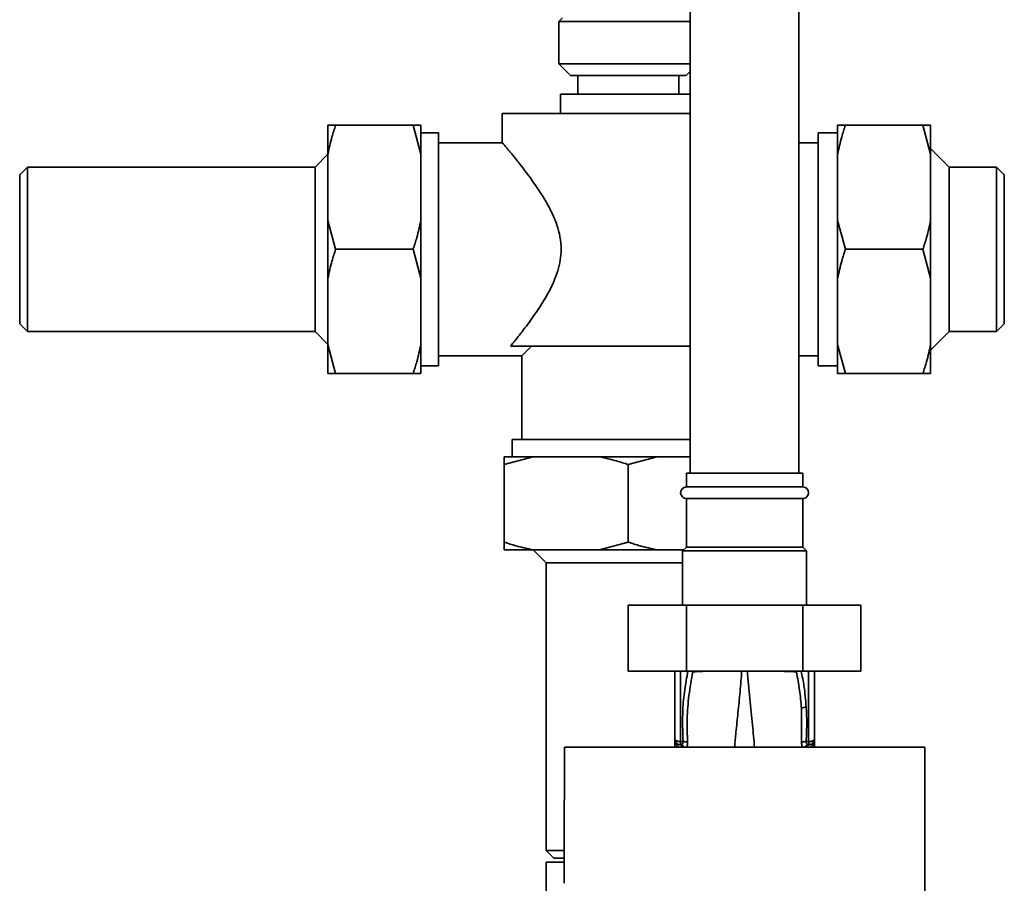
# Paper-space layout 'Blatt1' of a CAD drawing. Units: millimetres. Extents: x 0 to 5940, y 0 to 4200.
# Drawn here: x 1312 to 1566, y 2826 to 3048 of the extents above; entities that cross this region are included whole.
import ezdxf

# ---------------------------------------------------------------- set-up
doc = ezdxf.new("R2010")
doc.units = ezdxf.units.MM
doc.header["$LTSCALE"] = 10

psp = doc.layouts.new('Blatt1')

# ---------------------------------------------------------------- linework, layer by layer
at = {"color": 7, "linetype": 'Continuous', "lineweight": 35}
for p, q in [((1484.81, 3176.22), (1484.81, 2931.47)), ((1512.81, 2931.47), (1512.81, 3176.22)), ((1451.86, 3048.92), (1450.86, 3047.92)), ((1450.86, 3047.92), (1450.86, 3037.02)), ((1475.68, 3047.92), (1450.86, 3047.92)), ((1484.81, 3047.92), (1475.68, 3047.92)), ((1450.86, 3037.02), (1453.86, 3034.02)), ((1450.86, 3037.02), (1484.81, 3037.02)), ((1483.76, 3034.02), (1453.86, 3034.02)), ((1455.81, 3034.02), (1455.81, 3029.22)), ((1481.81, 3029.22), (1481.81, 3034.02)), ((1483.76, 3034.02), (1484.81, 3035.07)), ((1451.31, 3029.22), (1451.31, 3024.22)), ((1484.81, 3029.22), (1451.31, 3029.22)), ((1436.31, 3024.22), (1436.31, 3016.71)), ((1484.81, 3024.22), (1436.31, 3024.22)), ((1391.31, 3021.22), (1393.31, 3021.22)), ((1391.31, 3013.77), (1391.31, 3021.22)), ((1393.31, 3021.22), (1413.31, 3021.22)), ((1415.31, 3013.77), (1413.31, 3021.22)), ((1415.31, 3013.77), (1415.31, 3021.22)), ((1522.81, 3021.22), (1524.81, 3021.22)), ((1522.81, 3021.22), (1522.81, 3013.77)), ((1544.81, 3021.22), (1524.81, 3021.22)), ((1546.81, 3013.77), (1544.81, 3021.22)), ((1546.81, 3021.22), (1546.81, 3013.77)), ((1419.81, 3019.22), (1415.31, 3019.22)), ((1419.81, 2989.22), (1419.81, 3019.22)), ((1522.81, 3019.22), (1517.81, 3019.22)), ((1517.81, 2989.22), (1517.81, 3019.22)), ((1436.32, 3016.72), (1419.81, 3016.72)), ((1517.81, 3016.72), (1512.81, 3016.72)), ((1551.61, 3010.42), (1546.81, 3015.22)), ((1391.31, 3013.72), (1388.01, 3010.42)), ((1391.31, 2996.68), (1391.31, 3013.77)), ((1415.31, 2996.68), (1415.31, 3013.77)), ((1522.81, 3013.77), (1522.81, 2996.68)), ((1546.81, 3013.77), (1546.81, 2996.68)), ((1313.81, 3010.42), (1311.81, 3008.42)), ((1388.01, 3010.42), (1313.81, 3010.42)), ((1313.81, 3010.42), (1313.81, 2968.02)), ((1388.01, 2989.22), (1388.01, 3010.42)), ((1563.81, 3010.42), (1551.61, 3010.42)), ((1551.61, 3010.42), (1551.61, 2968.02)), ((1565.81, 3008.42), (1563.81, 3010.42)), ((1563.81, 2989.22), (1563.81, 3010.42)), ((1311.81, 3008.42), (1311.81, 2970.02)), ((1565.81, 2989.22), (1565.81, 3008.42)), ((1391.31, 2996.68), (1393.31, 2989.22)), ((1391.31, 2981.77), (1391.31, 2996.68)), ((1415.31, 2981.77), (1415.31, 2996.68)), ((1522.81, 2996.68), (1524.81, 2989.22)), ((1522.81, 2996.68), (1522.81, 2981.77)), ((1546.81, 2996.68), (1546.81, 2981.77)), ((1388.01, 2968.02), (1388.01, 2989.22)), ((1393.31, 2989.22), (1413.31, 2989.22)), ((1415.31, 2981.77), (1413.31, 2989.22)), ((1419.81, 2959.22), (1419.81, 2989.22)), ((1517.81, 2959.22), (1517.81, 2989.22)), ((1544.81, 2989.22), (1524.81, 2989.22)), ((1546.81, 2981.77), (1544.81, 2989.22)), ((1563.81, 2968.02), (1563.81, 2989.22)), ((1565.81, 2970.02), (1565.81, 2989.22)), ((1391.31, 2964.68), (1391.31, 2981.77)), ((1415.31, 2964.68), (1415.31, 2981.77)), ((1522.81, 2981.77), (1522.81, 2964.68)), ((1546.81, 2981.77), (1546.81, 2964.68)), ((1311.81, 2970.02), (1313.81, 2968.02)), ((1563.81, 2968.02), (1565.81, 2970.02)), ((1313.81, 2968.02), (1388.01, 2968.02)), ((1388.01, 2968.02), (1391.31, 2964.72)), ((1546.81, 2963.22), (1551.61, 2968.02)), ((1551.61, 2968.02), (1563.81, 2968.02)), ((1391.31, 2964.68), (1393.31, 2957.22)), ((1391.31, 2957.22), (1391.31, 2964.68)), ((1415.31, 2957.22), (1415.31, 2964.68)), ((1484.81, 2964.22), (1438.39, 2964.22)), ((1443.81, 2964.22), (1441.31, 2961.72)), ((1522.81, 2964.68), (1524.81, 2957.22)), ((1522.81, 2964.68), (1522.81, 2957.22)), ((1546.81, 2964.68), (1546.81, 2957.22)), ((1419.81, 2961.72), (1441.31, 2961.72)), ((1441.31, 2961.72), (1441.31, 2940.22)), ((1512.81, 2961.72), (1517.81, 2961.72)), ((1415.31, 2959.22), (1419.81, 2959.22)), ((1517.81, 2959.22), (1522.81, 2959.22)), ((1393.31, 2957.22), (1413.31, 2957.22)), ((1415.31, 2957.22), (1413.31, 2957.22)), ((1544.81, 2957.22), (1524.81, 2957.22)), ((1546.81, 2957.22), (1544.81, 2957.22)), ((1438.81, 2940.22), (1438.81, 2935.72)), ((1484.81, 2940.22), (1438.81, 2940.22)), ((1444.26, 2935.72), (1436.81, 2933.72)), ((1444.26, 2935.72), (1436.81, 2935.72)), ((1436.81, 2913.72), (1436.81, 2933.72)), ((1461.35, 2935.72), (1444.26, 2935.72)), ((1476.26, 2935.72), (1461.35, 2935.72)), ((1476.26, 2935.72), (1468.81, 2933.72)), ((1468.81, 2913.72), (1468.81, 2933.72)), ((1484.81, 2935.72), (1476.26, 2935.72)), ((1483.81, 2931.47), (1483.81, 2927.97)), ((1513.81, 2931.47), (1483.81, 2931.47)), ((1513.81, 2927.97), (1513.81, 2931.47)), ((1513.81, 2927.97), (1483.81, 2927.97)), ((1483.81, 2924.97), (1483.81, 2912.47)), ((1513.81, 2924.97), (1483.81, 2924.97)), ((1513.81, 2912.47), (1513.81, 2924.97)), ((1436.81, 2911.72), (1436.81, 2913.72)), ((1461.35, 2911.72), (1468.81, 2913.72)), ((1444.26, 2911.72), (1436.81, 2911.72)), ((1461.35, 2911.72), (1444.26, 2911.72)), ((1444.31, 2911.72), (1447.61, 2908.42)), ((1476.26, 2911.72), (1461.35, 2911.72)), ((1483.06, 2911.72), (1476.26, 2911.72)), ((1483.81, 2912.47), (1482.81, 2911.47)), ((1482.81, 2911.47), (1482.81, 2897.47)), ((1514.81, 2911.47), (1482.81, 2911.47)), ((1513.81, 2912.47), (1483.81, 2912.47)), ((1514.81, 2911.47), (1513.81, 2912.47)), ((1514.81, 2897.47), (1514.81, 2911.47)), ((1447.61, 2908.42), (1447.61, 2834.22)), ((1482.81, 2908.42), (1447.61, 2908.42)), ((1468.79, 2897.47), (1468.79, 2880.47)), ((1483.8, 2897.47), (1468.79, 2897.47)), ((1483.8, 2897.47), (1483.8, 2880.47)), ((1513.82, 2897.47), (1483.8, 2897.47)), ((1513.82, 2897.47), (1513.82, 2880.47)), ((1528.83, 2897.47), (1513.82, 2897.47)), ((1528.83, 2897.47), (1528.83, 2880.47)), ((1483.8, 2880.47), (1468.79, 2880.47)), ((1480.81, 2880.47), (1480.81, 2862.94)), ((1482.28, 2880.47), (1482.28, 2862.3)), ((1513.82, 2880.47), (1483.8, 2880.47)), ((1485.4, 2880.47), (1485.43, 2880.27)), ((1512.18, 2880.26), (1512.21, 2880.47)), ((1528.83, 2880.47), (1513.82, 2880.47)), ((1515.33, 2880.47), (1515.33, 2862.3)), ((1516.81, 2862.94), (1516.81, 2880.47)), ((1513.47, 2870.87), (1513.52, 2862.11)), ((1480.82, 2862.69), (1480.82, 2862.6)), ((1516.8, 2862.82), (1516.79, 2862.72)), ((1516.79, 2862.6), (1516.8, 2862.69)), ((1516.8, 2862.82), (1516.8, 2862.69)), ((1545.29, 2860.87), (1452.33, 2860.87)), ((1480.78, 2860.87), (1480.81, 2861.48)), ((1480.81, 2860.87), (1480.81, 2861.48)), ((1482.28, 2861.48), (1482.1, 2861.45)), ((1482.28, 2862.3), (1482.93, 2862.29)), ((1515.33, 2862.3), (1514.69, 2862.29)), ((1515.52, 2861.45), (1515.34, 2861.48)), ((1516.67, 2860.87), (1516.64, 2861.42)), ((1516.81, 2860.87), (1516.81, 2861.48)), ((1516.81, 2861.48), (1516.84, 2860.87)), ((1447.61, 2834.22), (1449.61, 2832.22)), ((1447.61, 2834.22), (1452.27, 2834.22)), ((1449.61, 2832.22), (1452.16, 2832.22)), ((1447.61, 2831.22), (1447.61, 2534.37)), ((1452.19, 2831.22), (1447.61, 2831.22))]:
    psp.add_line(p, q, dxfattribs=at)
at = {"color": 7, "linetype": 'Continuous', "lineweight": 35, "flags": 128}
psp.add_lwpolyline([(1515.33, 2862.3), (1515.62, 2862.32), (1515.9, 2862.35), (1516.15, 2862.41), (1516.38, 2862.49), (1516.56, 2862.59), (1516.7, 2862.7), (1516.78, 2862.81), (1516.81, 2862.94)], dxfattribs=at)
at = {"color": 7, "linetype": 'Continuous', "lineweight": 35}
for centre, radius, start, end in [((1483.81, 2926.47), 1.5, 90, 270), ((1513.81, 2926.47), 1.5, 270, 90), ((1514.76, 2868.69), 2.53, 91.4356, 120.4954), ((1482.31, 2862.94), 1.5, 180, 261.9841), ((1479.32, 2862.71), 1.49, 359.4555, 4.3984), ((1518.28, 2862.62), 1.49, 173.9048, 180.6922), ((1481.9, 2860.22), 1.24, 31.2459, 80.9961), ((1512.03, 2861.78), 29.75, 178.9881, 180.579), ((1482.06, 2860), 1.49, 35.5019, 81.4148), ((1483.14, 2859.83), 2.47, 67.3341, 94.9768), ((1514.47, 2859.83), 2.47, 85.0154, 112.61), ((1515.56, 2860), 1.49, 98.6663, 144.5156), ((1485.41, 2861.78), 29.93, 359.4286, 1.0084)]:
    psp.add_arc(centre, radius, start, end, dxfattribs=at)
for points, knots in [([(1393.31, 3021.22), (1392.98, 3020.22), (1392.19, 3017.76), (1391.63, 3015.25), (1391.31, 3013.77)], [0, 0, 0, 0, 0.409306, 1, 1, 1, 1]), ([(1413.31, 3021.22), (1413.89, 3021.22), (1414.66, 3021.22), (1415.18, 3021.22), (1415.31, 3021.22)], [0, 0, 0, 0, 0.754838, 1, 1, 1, 1]), ([(1524.81, 3021.22), (1524.48, 3020.22), (1523.69, 3017.76), (1523.13, 3015.25), (1522.81, 3013.77)], [0, 0, 0, 0, 0.409306, 1, 1, 1, 1]), ([(1544.81, 3021.22), (1545.39, 3021.22), (1546.16, 3021.22), (1546.68, 3021.22), (1546.81, 3021.22)], [0, 0, 0, 0, 0.754838, 1, 1, 1, 1]), ([(1436.32, 3016.71), (1436.32, 3016.71), (1436.3, 3016.73), (1436.4, 3016.62), (1436.59, 3016.39), (1436.87, 3016.05), (1437.25, 3015.61), (1437.71, 3015.05), (1438.26, 3014.39), (1438.89, 3013.62), (1439.59, 3012.76), (1440.46, 3011.67), (1441.52, 3010.31), (1442.8, 3008.64), (1444.13, 3006.81), (1445.5, 3004.85), (1446.85, 3002.75), (1448.05, 3000.71), (1449.29, 2998.31), (1450.41, 2995.65), (1451.28, 2992.45), (1451.58, 2989.37), (1451.33, 2986.39), (1450.74, 2983.93), (1450, 2981.83), (1449.24, 2980.07), (1448.38, 2978.37), (1447.33, 2976.49), (1446.08, 2974.47), (1444.64, 2972.35), (1443.2, 2970.35), (1441.94, 2968.67), (1440.86, 2967.29), (1439.97, 2966.16), (1439.13, 2965.12), (1438.64, 2964.52), (1438.39, 2964.22)], [0, 0, 0, 0, 0.008122, 0.033056, 0.054882, 0.077, 0.099263, 0.121812, 0.144843, 0.168122, 0.191518, 0.215143, 0.24919, 0.283496, 0.318536, 0.353804, 0.388415, 0.423254, 0.450048, 0.495093, 0.53439, 0.574782, 0.609622, 0.645338, 0.669786, 0.6946, 0.719569, 0.744825, 0.781132, 0.817696, 0.855045, 0.892675, 0.919153, 0.945756, 0.972793, 1, 1, 1, 1]), ([(1413.31, 2989.22), (1413.63, 2990.23), (1414.43, 2992.69), (1414.98, 2995.2), (1415.31, 2996.68)], [0, 0, 0, 0, 0.409306, 1, 1, 1, 1]), ([(1544.81, 2989.22), (1545.13, 2990.23), (1545.93, 2992.69), (1546.48, 2995.2), (1546.81, 2996.68)], [0, 0, 0, 0, 0.409306, 1, 1, 1, 1]), ([(1393.31, 2989.22), (1392.98, 2988.22), (1392.19, 2985.76), (1391.63, 2983.25), (1391.31, 2981.77)], [0, 0, 0, 0, 0.409306, 1, 1, 1, 1]), ([(1524.81, 2989.22), (1524.48, 2988.22), (1523.69, 2985.76), (1523.13, 2983.25), (1522.81, 2981.77)], [0, 0, 0, 0, 0.409306, 1, 1, 1, 1]), ([(1413.31, 2957.22), (1413.63, 2958.23), (1414.43, 2960.69), (1414.98, 2963.2), (1415.31, 2964.68)], [0, 0, 0, 0, 0.409306, 1, 1, 1, 1]), ([(1544.81, 2957.22), (1545.13, 2958.23), (1545.93, 2960.69), (1546.48, 2963.2), (1546.81, 2964.68)], [0, 0, 0, 0, 0.409306, 1, 1, 1, 1]), ([(1393.31, 2957.22), (1392.73, 2957.22), (1391.95, 2957.22), (1391.43, 2957.22), (1391.31, 2957.22)], [0, 0, 0, 0, 0.754838, 1, 1, 1, 1]), ([(1524.81, 2957.22), (1524.23, 2957.22), (1523.45, 2957.22), (1522.93, 2957.22), (1522.81, 2957.22)], [0, 0, 0, 0, 0.754838, 1, 1, 1, 1]), ([(1436.81, 2933.72), (1436.81, 2934.31), (1436.81, 2935.08), (1436.81, 2935.6), (1436.81, 2935.72)], [0, 0, 0, 0, 0.754838, 1, 1, 1, 1]), ([(1468.81, 2933.72), (1467.8, 2934.05), (1465.34, 2934.84), (1462.83, 2935.4), (1461.35, 2935.72)], [0, 0, 0, 0, 0.409306, 1, 1, 1, 1]), ([(1436.81, 2913.72), (1437.81, 2913.4), (1440.27, 2912.61), (1442.78, 2912.05), (1444.26, 2911.72)], [0, 0, 0, 0, 0.409306, 1, 1, 1, 1]), ([(1468.81, 2913.72), (1469.81, 2913.4), (1472.27, 2912.61), (1474.78, 2912.05), (1476.26, 2911.72)], [0, 0, 0, 0, 0.409306, 1, 1, 1, 1]), ([(1484.2, 2880.47), (1483.89, 2878.86), (1483.26, 2875.55), (1482.7, 2869.47), (1482.84, 2865.01), (1482.93, 2862.29)], [0, 0, 0, 0, 0.268786, 0.553203, 1, 1, 1, 1]), ([(1485.43, 2880.27), (1485.36, 2880.32), (1485.26, 2880.39), (1485.13, 2880.46), (1485.09, 2880.47)], [0, 0, 0, 0, 0.718813, 1, 1, 1, 1]), ([(1485.43, 2880.27), (1486.21, 2880.32), (1487.52, 2880.4), (1489.3, 2880.45), (1490.02, 2880.47)], [0, 0, 0, 0, 0.59515, 1, 1, 1, 1]), ([(1496.25, 2860.87), (1496.36, 2862.13), (1496.6, 2865.02), (1497.1, 2869.76), (1497.65, 2875.06), (1497.94, 2878.78), (1498.09, 2880.64)], [0, 0, 0, 0, 0.205663, 0.470103, 0.735329, 1, 1, 1, 1]), ([(1501.37, 2860.87), (1501.2, 2862.74), (1500.84, 2866.77), (1500.12, 2873.33), (1499.72, 2878.2), (1499.53, 2880.64)], [0, 0, 0, 0, 0.303402, 0.651906, 1, 1, 1, 1]), ([(1507.45, 2880.47), (1508.22, 2880.45), (1510.05, 2880.39), (1511.4, 2880.31), (1512.18, 2880.26)], [0, 0, 0, 0, 0.420434, 1, 1, 1, 1]), ([(1512.18, 2880.26), (1512.25, 2880.32), (1512.35, 2880.39), (1512.49, 2880.45), (1512.53, 2880.47)], [0, 0, 0, 0, 0.703229, 1, 1, 1, 1]), ([(1514.69, 2871.22), (1514.54, 2873.01), (1514.29, 2876.12), (1513.67, 2879.18), (1513.41, 2880.47)], [0, 0, 0, 0, 0.577002, 1, 1, 1, 1]), ([(1484.1, 2862.11), (1484.03, 2864.13), (1483.91, 2868.17), (1484.35, 2874.25), (1485.07, 2878.26), (1485.43, 2880.27)], [0, 0, 0, 0, 0.333395, 0.66709, 1, 1, 1, 1]), ([(1512.18, 2880.26), (1512.48, 2878.71), (1513.08, 2875.59), (1513.34, 2872.45), (1513.47, 2870.87)], [0, 0, 0, 0, 0.499273, 1, 1, 1, 1]), ([(1514.69, 2862.29), (1514.77, 2863.96), (1514.92, 2866.94), (1514.76, 2869.91), (1514.69, 2871.22)], [0, 0, 0, 0, 0.559976, 1, 1, 1, 1]), ([(1480.82, 2862.78), (1480.82, 2862.79), (1480.81, 2862.8), (1480.81, 2862.82), (1480.81, 2862.82)], [0, 0, 0, 0, 0.559928, 1, 1, 1, 1]), ([(1480.82, 2862.7), (1480.81, 2862.51), (1480.81, 2862.29), (1480.81, 2862.08), (1480.81, 2862.05)], [0, 0, 0, 0, 0.880409, 1, 1, 1, 1]), ([(1480.82, 2862.69), (1480.81, 2862.47), (1480.81, 2862.06), (1480.81, 2861.66), (1480.81, 2861.48)], [0, 0, 0, 0, 0.558516, 1, 1, 1, 1]), ([(1480.81, 2860.87), (1480.81, 2861.19), (1480.81, 2861.77), (1480.82, 2862.35), (1480.82, 2862.6)], [0, 0, 0, 0, 0.562007, 1, 1, 1, 1]), ([(1480.82, 2862.78), (1480.82, 2862.74), (1480.82, 2862.69), (1480.82, 2862.63), (1480.82, 2862.6)], [0, 0, 0, 0, 0.56, 1, 1, 1, 1]), ([(1480.82, 2862.6), (1480.83, 2862.53), (1480.85, 2862.4), (1481.02, 2861.83), (1481.32, 2861.28), (1481.75, 2860.98), (1481.91, 2860.87)], [0, 0, 0, 0, 0.190472, 0.380299, 0.760144, 1, 1, 1, 1]), ([(1515.7, 2860.87), (1515.87, 2860.98), (1516.3, 2861.28), (1516.6, 2861.85), (1516.76, 2862.4), (1516.78, 2862.53), (1516.79, 2862.6)], [0, 0, 0, 0, 0.242048, 0.620124, 0.809483, 1, 1, 1, 1]), ([(1516.79, 2862.6), (1516.8, 2862.28), (1516.81, 2861.7), (1516.81, 2861.13), (1516.81, 2860.87)], [0, 0, 0, 0, 0.557981, 1, 1, 1, 1]), ([(1516.8, 2862.82), (1516.8, 2862.81), (1516.8, 2862.8), (1516.8, 2862.78), (1516.8, 2862.78)], [0, 0, 0, 0, 0.560077, 1, 1, 1, 1]), ([(1516.81, 2861.48), (1516.81, 2861.7), (1516.81, 2862.13), (1516.8, 2862.56), (1516.8, 2862.78)], [0, 0, 0, 0, 0.501558, 1, 1, 1, 1]), ([(1516.81, 2861.48), (1516.81, 2861.71), (1516.81, 2862.11), (1516.8, 2862.51), (1516.8, 2862.69)], [0, 0, 0, 0, 0.561479, 1, 1, 1, 1]), ([(1452.33, 2860.87), (1452.32, 2855.02), (1452.3, 2843.34), (1452.29, 2831.62), (1452.29, 2825.77)], [0, 0, 0, 0, 0.500125, 1, 1, 1, 1]), ([(1482.93, 2862.29), (1482.94, 2862.24), (1482.95, 2862.13), (1482.91, 2861.94), (1482.8, 2861.73), (1482.57, 2861.56), (1482.38, 2861.5), (1482.28, 2861.48)], [0, 0, 0, 0, 0.113383, 0.227292, 0.464377, 0.722627, 1, 1, 1, 1]), ([(1483.86, 2860.87), (1483.9, 2860.92), (1484, 2861.09), (1484.1, 2861.51), (1484.1, 2861.91), (1484.1, 2862.11)], [0, 0, 0, 0, 0.189101, 0.593835, 1, 1, 1, 1]), ([(1513.52, 2862.11), (1513.52, 2861.91), (1513.52, 2861.51), (1513.62, 2861.09), (1513.72, 2860.92), (1513.76, 2860.87)], [0, 0, 0, 0, 0.4045145, 0.8079542, 1, 1, 1, 1]), ([(1515.16, 2861.34), (1515.05, 2861.27), (1514.85, 2861.15), (1514.72, 2860.95), (1514.67, 2860.87)], [0, 0, 0, 0, 0.5842879, 1, 1, 1, 1]), ([(1515.34, 2861.48), (1515.24, 2861.51), (1515.05, 2861.56), (1514.82, 2861.73), (1514.7, 2861.94), (1514.67, 2862.13), (1514.68, 2862.24), (1514.69, 2862.29)], [0, 0, 0, 0, 0.27768, 0.535592, 0.772771, 0.886415, 1, 1, 1, 1]), ([(1515.52, 2861.45), (1515.39, 2861.43), (1515.27, 2861.41), (1515.16, 2861.34), (1515.16, 2861.34)], [0, 0, 0, 0, 0.999308, 1, 1, 1, 1]), ([(1545.3, 2750.46), (1545.31, 2760.76), (1545.33, 2781.35), (1545.33, 2810.1), (1545.32, 2836.62), (1545.3, 2852.79), (1545.29, 2860.87)], [0, 0, 0, 0, 0.279902, 0.560023, 0.780098, 1, 1, 1, 1])]:
    psp.add_open_spline(points, degree=3, knots=knots, dxfattribs=at)
for points in [[(1480.81, 2862.94), (1480.83, 2862.85), (1480.87, 2862.69), (1481.21, 2862.48), (1481.7, 2862.33), (1482.09, 2862.31), (1482.28, 2862.3)], [(1516.81, 2862.94), (1516.79, 2862.76), (1516.75, 2862.4), (1516.46, 2861.93), (1516.04, 2861.58), (1515.69, 2861.5), (1515.52, 2861.45)]]:
    psp.add_open_spline(points, degree=3, dxfattribs=at)

doc.saveas('drawing.dxf')
